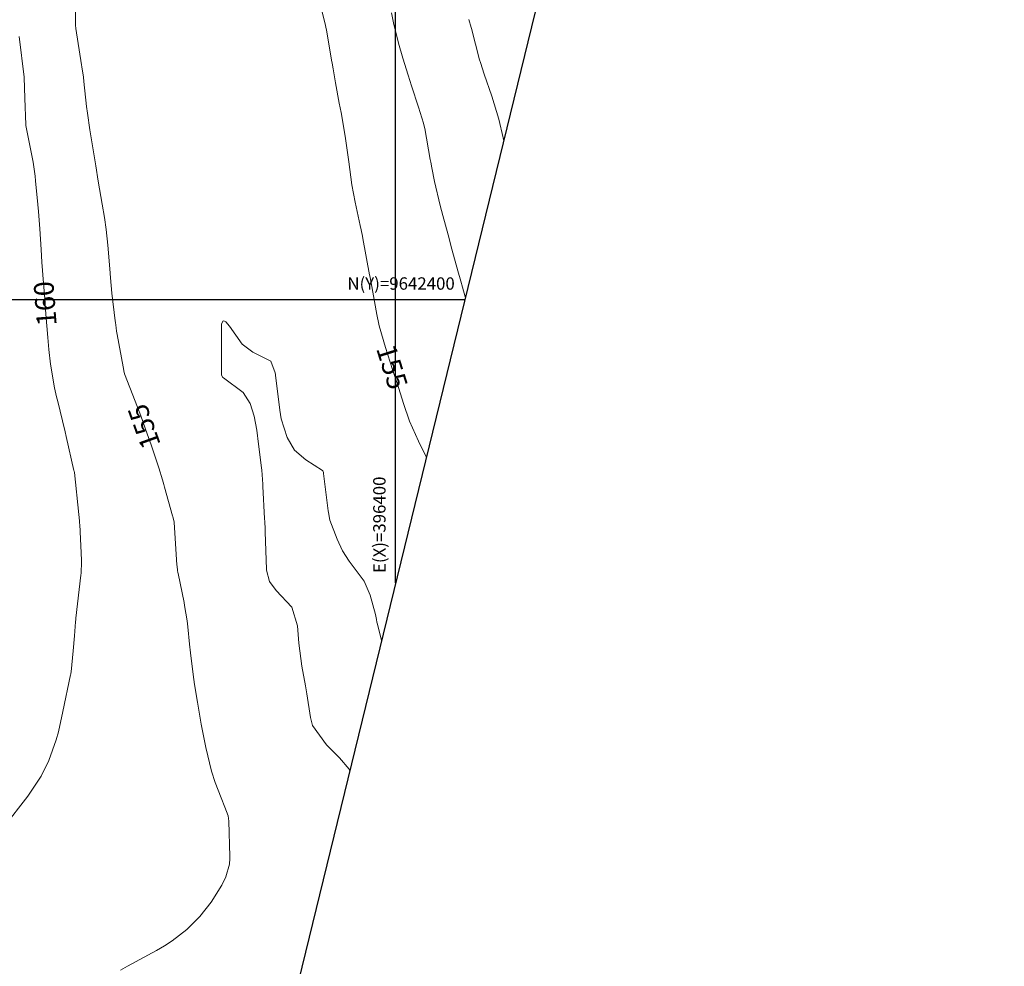
# Model space of a CAD drawing. Units: inches. Extents: x 389135 to 432276, y 9608666 to 9644000.
# Drawn here: x 396324 to 396523, y 9642265 to 9642457 of the extents above; entities that cross this region are included whole.
import ezdxf
from ezdxf.enums import TextEntityAlignment as Align

# ---------------------------------------------------------------- set-up
doc = ezdxf.new("R2010")
doc.units = ezdxf.units.IN
doc.header["$MEASUREMENT"] = 0
doc.layers.add('0_MALHA', color=7, linetype='Continuous')
doc.layers.add('FOTOS', color=253, linetype='Continuous')
doc.layers.add('Cotas_Curvas Mestras', color=7, linetype='Continuous', lineweight=0)
doc.layers.add('Curvas Mestras', color=32, linetype='Continuous', lineweight=0)
doc.styles.add('L50', font='ROMANS.SHX', dxfattribs={"height": 0.00125})
doc.styles.add('Style-STANDARD', font='STANDARD.shx')
picture_1 = doc.add_image_def('image3.jpg', size_in_pixel=(3333, 3333))

msp = doc.modelspace()

# ---------------------------------------------------------------- linework, layer by layer
at = {"layer": '0_MALHA'}
for p, q in [((396400, 9642342.67), (396400, 9643481.82)), ((395966.22, 9642400), (396414, 9642400))]:
    msp.add_line(p, q, dxfattribs=at)
msp.add_lwpolyline([(395869.9, 9642005.41), (396239.84, 9643520.91), (396662.43, 9643417.76), (396292.5, 9641902.26)], close=True, dxfattribs=at)
at = {"layer": 'Curvas Mestras', "flags": 128}
for points, elevation in [([(396335.26, 9642464.87), (396335.31, 9642455.46), (396335.31, 9642455.39), (396335.34, 9642455), (396335.36, 9642454.85), (396336.54, 9642447.5), (396336.6, 9642447.09), (396336.88, 9642445), (396336.97, 9642444.16), (396337.54, 9642439.05), (396337.71, 9642437.7), (396338.21, 9642434.33), (396338.74, 9642431.1), (396339.07, 9642429.07), (396339.39, 9642427.04), (396339.88, 9642423.99), (396340.67, 9642419.34), (396341.16, 9642416.58), (396341.52, 9642414.2), (396341.86, 9642411.01), (396342.21, 9642406.24), (396342.36, 9642404.38), (396342.67, 9642401.29), (396343.32, 9642395.7), (396343.36, 9642395.35), (396343.5, 9642394.3), (396343.61, 9642393.61), (396343.67, 9642393.26), (396343.73, 9642392.91), (396344.92, 9642386.41), (396345.16, 9642385.21), (396345.2, 9642385.04), (396345.22, 9642385), (396345.22, 9642384.98), (396345.23, 9642384.96), (396347.39, 9642379.43), (396348.51, 9642376.48), (396349.82, 9642372.8), (396350.59, 9642370.59), (396352.15, 9642365.96), (396352.9, 9642363.53), (396353.18, 9642362.55), (396353.31, 9642362.06), (396354.9, 9642356.27), (396354.95, 9642356.09), (396355.19, 9642355.22), (396355.22, 9642355.02), (396355.23, 9642354.98), (396355.23, 9642354.95), (396355.82, 9642346.28), (396355.84, 9642346.07), (396355.94, 9642345.21), (396356.01, 9642344.79), (396356.05, 9642344.58), (396357.24, 9642338.72), (396357.36, 9642338.1), (396357.85, 9642335), (396357.99, 9642333.75), (396358.34, 9642330.29), (396358.53, 9642328.52), (396359.08, 9642324.12), (396359.38, 9642322.12), (396359.95, 9642318.56), (396360.71, 9642314.06), (396361.65, 9642309.36), (396362.78, 9642304.54), (396363.52, 9642302.29), (396364.75, 9642299.16), (396365.51, 9642297.27), (396366.14, 9642295.51), (396366.28, 9642294.48), (396366.5, 9642287.28), (396366.5, 9642286.9), (396366.45, 9642285.76), (396365.69, 9642283.22), (396364.9, 9642281.49), (396362.71, 9642278.09), (396360.43, 9642275.15), (396357.8, 9642272.51), (396354.87, 9642270.21), (396353.31, 9642269.2), (396351.69, 9642268.27), (396345.82, 9642265.14), (396344.39, 9642264.31)], 155), ([(396406.23, 9642368.19), (396404.63, 9642371.34), (396402.81, 9642375.38), (396401.64, 9642378.99), (396400.66, 9642382), (396399.38, 9642385.88), (396398.01, 9642390.3), (396396.74, 9642394.67), (396396.49, 9642395.67), (396396.34, 9642396.33), (396396.28, 9642396.67), (396396.21, 9642397.01), (396395.09, 9642403.36), (396394.83, 9642404.78), (396394.78, 9642405.04), (396393.41, 9642412.36), (396393.32, 9642412.8), (396393.05, 9642414.12), (396392.86, 9642415), (396391.84, 9642419.72), (396391.2, 9642423.23), (396390.56, 9642427.86), (396390.23, 9642430.25), (396389.81, 9642433.08), (396388.99, 9642437.86), (396388.64, 9642439.77), (396387.9, 9642443.86), (396387.39, 9642446.72), (396387.19, 9642447.86), (396387.09, 9642448.43), (396386.06, 9642454.59), (396386.02, 9642454.79), (396385.82, 9642455.82), (396384.99, 9642458.98)], 155), ([(396414.13, 9642400.54), (396413.57, 9642402.49), (396413.21, 9642403.75), (396412.62, 9642405.84), (396411.43, 9642410.2), (396410.64, 9642413.08), (396409.57, 9642417.01), (396409.04, 9642419.02), (396407.91, 9642423.89), (396407.35, 9642426.68), (396407.14, 9642427.8), (396407.04, 9642428.37), (396405.93, 9642434.65), (396405.9, 9642434.82), (396405.69, 9642435.69), (396405, 9642437.87), (396404.65, 9642438.95), (396403.26, 9642443.25), (396402.56, 9642445.44), (396401.5, 9642448.83), (396400.61, 9642451.9), (396399.61, 9642456.01), (396399.23, 9642458.02)], 160), ([(396421.88, 9642432.3), (396421.79, 9642432.72), (396420.91, 9642436.5), (396419.52, 9642441.18), (396417.95, 9642445.59), (396417.2, 9642447.95), (396417.03, 9642448.54), (396415.39, 9642454.86), (396415.33, 9642455.07), (396414.87, 9642456.65)], 165), ([(396323.88, 9642453.22), (396324.88, 9642445.03), (396324.89, 9642444.92), (396325.05, 9642440.76), (396325.25, 9642435.38), (396325.25, 9642435.32), (396325.27, 9642435.13), (396325.3, 9642434.94), (396325.31, 9642434.87), (396326.7, 9642427.81), (396326.79, 9642427.35), (396327.13, 9642425), (396327.23, 9642424.05), (396327.68, 9642419.21), (396327.8, 9642417.81), (396328.08, 9642414.3), (396328.33, 9642410.15), (396328.49, 9642407.57), (396328.81, 9642403.29), (396329.06, 9642400.19), (396329.3, 9642397.07), (396329.68, 9642392.34), (396329.91, 9642389.89), (396330.25, 9642386.91), (396331.05, 9642382.17), (396331.47, 9642380.3), (396331.7, 9642379.37), (396332.68, 9642375.45), (396333.21, 9642373.21), (396333.41, 9642372.31), (396334.97, 9642365.42), (396335, 9642365.3), (396335.03, 9642365.18), (396335.06, 9642365.06), (396335.07, 9642365), (396335.97, 9642356.53), (396336.09, 9642355.26), (396336.12, 9642354.74), (396336.14, 9642354.49), (396336.5, 9642347.3), (396336.51, 9642346.92), (396336.44, 9642344.62), (396336.4, 9642344.24), (396335.38, 9642335.53), (396335.35, 9642335.27), (396335.3, 9642334.82), (396335.08, 9642331.96), (396334.81, 9642328.93), (396334.41, 9642324.68), (396334.35, 9642324.36), (396334.32, 9642324.2), (396334.29, 9642324.04), (396332.74, 9642316.66), (396331.84, 9642312.51), (396331.39, 9642310.88), (396329.9, 9642306.7), (396328.34, 9642303.58), (396325.64, 9642299.54), (396324.26, 9642297.7), (396322.12, 9642294.98)], 160), ([(396397.18, 9642331.1), (396396.32, 9642334.5), (396396.26, 9642334.75), (396396.15, 9642335.25), (396395.95, 9642336.26), (396394.92, 9642340.16), (396393.66, 9642342.99), (396392.47, 9642344.62), (396390.62, 9642347.05), (396389.26, 9642349.19), (396388.18, 9642351.49), (396386.75, 9642355.38), (396386.47, 9642356.9), (396386.42, 9642357.28), (396385.46, 9642364.83), (396385.43, 9642365), (396385.32, 9642365.32), (396385.27, 9642365.39), (396381.85, 9642367.59), (396379.59, 9642369.53), (396378.1, 9642372.1), (396376.88, 9642375.88), (396376.65, 9642377.65), (396375.74, 9642384.69), (396375.72, 9642384.85), (396375.68, 9642385.15), (396374.81, 9642387.57), (396371.13, 9642389.34), (396369.03, 9642391), (396366.43, 9642394.65), (396365.72, 9642395.49), (396365.46, 9642395.63), (396365.31, 9642395.67), (396365.18, 9642395.66), (396365.07, 9642395.62), (396364.99, 9642395.53), (396364.84, 9642395), (396364.83, 9642394.85), (396364.83, 9642394.81), (396364.83, 9642394.78), (396364.79, 9642385.05), (396364.82, 9642384.79), (396365.03, 9642384.32), (396365.22, 9642384.14), (396369.17, 9642381.17), (396370.65, 9642378.99), (396371.44, 9642376.39), (396371.97, 9642373.58), (396372.33, 9642370.75), (396372.9, 9642365.93), (396372.95, 9642365.46), (396373.04, 9642364.53), (396373.16, 9642362.67), (396373.18, 9642362.2), (396373.53, 9642355.69), (396373.57, 9642355), (396373.63, 9642353.63), (396373.65, 9642352.94), (396373.92, 9642345.47), (396373.93, 9642345.24), (396374.53, 9642342.96), (396375.91, 9642341.1), (396379.03, 9642337.75), (396380.19, 9642333.99), (396380.49, 9642330.45), (396381.06, 9642325.8), (396381.81, 9642321.83), (396382.07, 9642320.23), (396382.8, 9642315.43), (396383.25, 9642313.78), (396386.07, 9642309.87), (396388.67, 9642307.26), (396390.61, 9642304.96), (396390.74, 9642304.73)], 150)]:
    msp.add_lwpolyline(points, dxfattribs=dict(at, elevation=elevation))

# ---------------------------------------------------------------- texts
at = {"layer": '0_MALHA', "style": 'L50'}
msp.add_text('N(Y)=9642400', height=2.5, dxfattribs=at).set_placement((396412, 9642402), align=Align.RIGHT)
msp.add_text('E(X)=396400', height=2.5, rotation=90, dxfattribs=at).set_placement((396398, 9642344.67))
at = {"layer": 'Cotas_Curvas Mestras', "style": 'Style-STANDARD'}
for s, rotation, p in [('160', 94.5218, (396329.15, 9642399.18, 160)), ('155', 287.4248, (396399.33, 9642386.37, 155)), ('155', 109.8205, (396349.16, 9642374.31, 155))]:
    msp.add_text(s, height=4, rotation=rotation, dxfattribs=at).set_placement(p, align=Align.MIDDLE_CENTER)

# ---------------------------------------------------------------- referenced raster images: frames only (the image files are external)
at = {"layer": 'FOTOS'}
image = msp.add_image(picture_1, insert=(396000, 9642000), size_in_units=(1000, 1000), dxfattribs=at)
image.dxf.flags = 7

doc.saveas('drawing.dxf')
